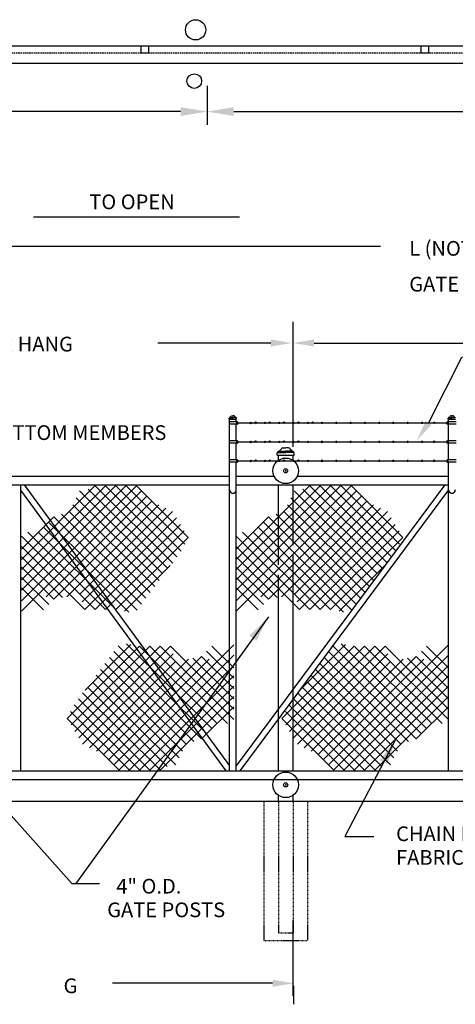
# Model space of a CAD drawing. Units: inches. Extents: x -214 to 285, y -87 to 236.
# Drawn here: x -35 to 39, y 69 to 236 of the extents above; entities that cross this region are included whole.
import ezdxf

# ---------------------------------------------------------------- set-up
doc = ezdxf.new("R2010")
doc.units = ezdxf.units.IN
doc.header["$MEASUREMENT"] = 0
doc.linetypes.add('HIDDEN', pattern=[0.375, 0.25, -0.125])
doc.linetypes.add('HIDDEN2', pattern=[0.1875, 0.125, -0.0625])
for name, color, linetype in [('1LINE', 7, 'Continuous'), ('DIM', 7, 'Continuous'), ('FABRIC', 2, 'Continuous'), ('FENCE', 7, 'Continuous'), ('hatch', 2, 'Continuous'), ('hidden', 7, 'HIDDEN2'), ('line', 7, 'Continuous'), ('Title Text', 7, 'Continuous')]:
    doc.layers.add(name, color=color, linetype=linetype)
doc.styles.add('ROMANS', font='ROMANS.shx')
doc.styles.get("Standard").update_dxf_attribs({"font": 'arial.ttf', "height": 0.1})
doc.dimstyles.get("Standard").update_dxf_attribs({"dimtxt": 0.1, "dimasz": 0.09375, "dimexe": 0.09375, "dimexo": 0.0625, "dimgap": 0.03125, "dimtad": 0, "dimtih": 1, "dimtoh": 1, "dimdec": 5, "dimzin": 3, "dimdsep": 46, "dimlunit": 4, "dimtxsty": 'Standard', "dimcen": 0.09, "dimadec": 0, "dimazin": 0, "dimtfac": 1, "dimtdec": 5, "dimtofl": 0, "dimtmove": 2, "dimatfit": 3, "dimfxl": 1, "dimfrac": 2, "dimtolj": 1, "dimtzin": 0, "dimarcsym": 0})

msp = doc.modelspace()

# ---------------------------------------------------------------- linework, layer by layer
at = {"layer": '1LINE', "color": 7}
for p, q in [((-88.36, 231.3), (128.95, 231.28)), ((-88.36, 228.36), (128.95, 228.34))]:
    msp.add_line(p, q, dxfattribs=at)
at = {"layer": '1LINE', "color": 7, "linetype": 'HIDDEN'}
msp.add_line((128.95, 230.04), (-88.36, 230.07), dxfattribs=at)
at = {"layer": '1LINE', "color": 7}
for points in [[(-13.45, 231.29), (-13.45, 230.05), (-14.68, 230.05), (-14.68, 231.29)], [(-13.45, 231.29), (-13.45, 230.05), (-14.68, 230.05), (-14.68, 231.29)], [(33.99, 231.29), (33.99, 230.05), (32.75, 230.05), (32.75, 231.29)]]:
    msp.add_lwpolyline(points, close=True, dxfattribs=at)
msp.add_circle((-5.7, 225.32), 1.24, dxfattribs=at)
at = {"layer": 'DIM', "color": 7}
for p, q in [((11.04, 163.33), (11.04, 184.48)), ((7.27, 180.91), (-11.89, 180.91))]:
    msp.add_line(p, q, dxfattribs=at)
for points in [[(7.27, 181.51), (7.27, 180.32), (10.83, 180.91)], [(14.6, 181.51), (14.6, 180.32), (11.04, 180.91)]]:
    msp.add_solid(points, dxfattribs=at)
at = {"layer": 'FABRIC', "color": 7}
for p, q in [((-34.99, 144.23), (-22.38, 156.84)), ((-34.99, 140.73), (-18.88, 156.84)), ((-34.99, 138.98), (-17.13, 156.84)), ((-34.99, 137.22), (-15.51, 156.7)), ((-34.99, 142.48), (-20.77, 156.7)), ((-34.99, 135.47), (-14.64, 155.83)), ((-11.11, 141.84), (-25.15, 155.82)), ((-10.24, 142.71), (-23.69, 156.11)), ((-9.36, 143.59), (-22.67, 156.84)), ((-8.68, 144.66), (-20.77, 156.7)), ((-7.9, 145.63), (-19.16, 156.84)), ((-7.32, 146.8), (-17.4, 156.84)), ((-6.74, 147.96), (-15.65, 156.84)), ((1.43, 138.98), (19.29, 156.84)), ((1.43, 140.73), (17.54, 156.84)), ((1.43, 144.23), (14.03, 156.84)), ((1.43, 137.22), (20.9, 156.7)), ((1.43, 142.48), (15.64, 156.7)), ((1.43, 135.47), (21.78, 155.83)), ((25.3, 141.84), (11.26, 155.82)), ((26.18, 142.71), (12.72, 156.11)), ((27.05, 143.59), (13.75, 156.84)), ((27.74, 144.66), (15.64, 156.7)), ((28.51, 145.63), (17.26, 156.84)), ((29.09, 146.8), (19.01, 156.84)), ((29.68, 147.96), (20.77, 156.84)), ((-30.83, 137.88), (-13.76, 154.95)), ((-29.52, 137.45), (-12.88, 154.08)), ((-11.66, 140.64), (-25.74, 154.65)), ((5.58, 137.88), (22.66, 154.95)), ((6.9, 137.45), (23.53, 154.08)), ((24.75, 140.64), (10.68, 154.65)), ((-27.33, 137.88), (-11.71, 153.5)), ((-13.16, 138.63), (-26.9, 152.32)), ((-12.41, 139.63), (-26.32, 153.48)), ((-25.13, 138.32), (-10.54, 152.92)), ((-24.7, 137.01), (-9.37, 152.34)), ((9.09, 137.88), (24.7, 153.5)), ((23.26, 138.63), (9.51, 152.32)), ((24.01, 139.63), (10.1, 153.48)), ((11.28, 138.32), (25.87, 152.92)), ((11.72, 137.01), (27.04, 152.34)), ((-34.99, 145.98), (-29.53, 151.44)), ((-15.39, 135.62), (-30.41, 150.56)), ((-14.65, 136.62), (-29.53, 151.44)), ((-13.9, 137.62), (-28.22, 151.88)), ((-24.26, 135.7), (-8.71, 151.24)), ((1.43, 145.98), (6.88, 151.44)), ((21.02, 135.62), (6.01, 150.56)), ((21.77, 136.62), (6.88, 151.44)), ((22.51, 137.62), (8.2, 151.88)), ((12.16, 135.7), (27.7, 151.24)), ((-20.75, 135.71), (-33.91, 148.81)), ((-19, 135.71), (-32.16, 148.81)), ((-16.8, 135.27), (-31.28, 149.69)), ((-22.5, 135.7), (-8.06, 150.15)), ((-20.75, 135.71), (-7.4, 149.06)), ((15.67, 135.71), (2.5, 148.81)), ((17.42, 135.71), (4.26, 148.81)), ((19.61, 135.27), (5.13, 149.69)), ((13.91, 135.7), (28.36, 150.15)), ((15.67, 135.71), (29.02, 149.06)), ((-22.5, 135.7), (-34.99, 148.14)), ((-19, 135.71), (-6.74, 147.96)), ((13.91, 135.7), (1.43, 148.14)), ((17.42, 135.71), (29.68, 147.96)), ((-24.26, 135.7), (-34.99, 146.39)), ((12.16, 135.7), (1.43, 146.39)), ((-28.06, 137.74), (-34.99, 144.64)), ((8.36, 137.74), (1.43, 144.64)), ((-29.52, 137.45), (-34.99, 142.9)), ((-17.54, 135.42), (-9.78, 143.17)), ((6.9, 137.45), (1.43, 142.9)), ((18.88, 135.42), (26.63, 143.17)), ((-30.39, 136.57), (-34.99, 141.15)), ((6.03, 136.57), (1.43, 141.15)), ((-31.26, 135.69), (-34.99, 139.4)), ((5.15, 135.69), (1.43, 139.4)), ((-15, 129.5), (-27.26, 117.24)), ((-13.25, 129.5), (-26.6, 116.15)), ((-11.5, 129.5), (-25.94, 115.06)), ((-9.74, 129.5), (-25.28, 113.96)), ((-16.46, 129.79), (-24.22, 122.04)), ((0.99, 129.73), (-19.36, 109.38)), ((-19.35, 128.59), (-4.47, 113.77)), ((-18.6, 129.59), (-3.59, 114.64)), ((-17.19, 129.93), (-2.72, 115.52)), ((-15, 129.5), (-1.84, 116.39)), ((-13.25, 129.5), (-0.09, 116.4)), ((-11.5, 129.5), (0.99, 117.07)), ((-9.74, 129.5), (0.99, 118.82)), ((-3.61, 128.64), (0.99, 124.06)), ((-2.74, 129.52), (0.99, 125.81)), ((21.41, 129.5), (9.16, 117.24)), ((23.17, 129.5), (9.81, 116.15)), ((24.92, 129.5), (10.47, 115.06)), ((26.67, 129.5), (11.13, 113.96)), ((19.95, 129.79), (12.2, 122.04)), ((37.41, 129.73), (17.05, 109.38)), ((17.07, 128.59), (31.95, 113.77)), ((17.81, 129.59), (32.82, 114.64)), ((19.22, 129.93), (33.7, 115.52)), ((21.41, 129.5), (34.58, 116.39)), ((23.17, 129.5), (36.33, 116.4)), ((24.92, 129.5), (37.41, 117.07)), ((26.67, 129.5), (37.41, 118.82)), ((32.81, 128.64), (37.41, 124.06)), ((33.68, 129.52), (37.41, 125.81)), ((-9.3, 128.19), (-24.63, 112.87)), ((-8.86, 126.88), (-23.46, 112.29)), ((-6.67, 127.32), (-22.29, 111.71)), ((-4.48, 127.76), (-21.12, 111.13)), ((-3.17, 127.33), (-20.24, 110.25)), ((-20.1, 127.58), (-5.78, 113.33)), ((0.99, 127.98), (-18.49, 108.51)), ((-5.94, 127.47), (0.99, 120.56)), ((-4.48, 127.76), (0.99, 122.31)), ((27.11, 128.19), (11.79, 112.87)), ((27.55, 126.88), (12.96, 112.29)), ((29.74, 127.32), (14.13, 111.71)), ((31.93, 127.76), (15.3, 111.13)), ((33.25, 127.33), (16.18, 110.25)), ((16.32, 127.58), (30.63, 113.33)), ((37.41, 127.98), (17.93, 108.51)), ((30.47, 127.47), (37.41, 120.56)), ((31.93, 127.76), (37.41, 122.31)), ((-21.59, 125.57), (-7.68, 111.72)), ((-20.84, 126.58), (-7.1, 112.89)), ((0.99, 126.23), (-16.87, 108.37)), ((14.83, 125.57), (28.74, 111.72)), ((15.57, 126.58), (29.32, 112.89)), ((37.41, 126.23), (19.55, 108.37)), ((-22.33, 124.57), (-8.26, 110.56)), ((0.99, 124.48), (-15.12, 108.37)), ((14.08, 124.57), (28.15, 110.56)), ((37.41, 124.48), (21.3, 108.37)), ((-23.76, 122.49), (-10.31, 109.1)), ((-22.88, 123.37), (-8.85, 109.39)), ((0.99, 122.73), (-13.23, 108.51)), ((12.66, 122.49), (26.11, 109.1)), ((13.53, 123.37), (27.57, 109.39)), ((37.41, 122.73), (23.19, 108.51)), ((-25.32, 120.55), (-13.23, 108.51)), ((-24.64, 121.62), (-11.33, 108.37)), ((0.99, 120.98), (-11.62, 108.37)), ((11.1, 120.55), (23.19, 108.51)), ((11.78, 121.62), (25.09, 108.37)), ((37.41, 120.98), (24.8, 108.37)), ((-26.09, 119.58), (-14.84, 108.37)), ((0.99, 119.23), (-4.47, 113.77)), ((10.32, 119.58), (21.58, 108.37)), ((37.41, 119.23), (31.95, 113.77)), ((-27.26, 117.24), (-18.35, 108.37)), ((-26.68, 118.41), (-16.6, 108.37)), ((9.16, 117.24), (18.07, 108.37)), ((9.74, 118.41), (19.82, 108.37))]:
    msp.add_line(p, q, dxfattribs=at)
at = {"layer": 'FENCE', "color": 7}
msp.add_circle((-5.47, 234.01), 1.72, dxfattribs=at)
at = {"layer": 'hatch', "color": 7}
for p, q in [((0.2, 168), (0.2, 168.18)), ((0.2, 168), (1.47, 168)), ((0.23, 168.21), (0.84, 168.21)), ((0.23, 168.21), (0.23, 168.21)), ((0.26, 168.24), (0.26, 168.24)), ((0.32, 168.3), (0.33, 168.3)), ((0.33, 168.3), (0.84, 168.3)), ((0.37, 168.32), (0.46, 168.41)), ((0.64, 168.55), (0.84, 168.55)), ((1.04, 168.55), (0.84, 168.55)), ((1.35, 168.3), (0.84, 168.3)), ((1.44, 168.21), (0.84, 168.21)), ((1.31, 168.32), (1.21, 168.41)), ((1.35, 168.3), (1.35, 168.3)), ((1.41, 168.24), (1.41, 168.24)), ((1.45, 168.21), (1.44, 168.21)), ((1.47, 168), (1.47, 168.18)), ((37.35, 168), (37.35, 168.18)), ((37.35, 168), (38.62, 168)), ((37.38, 168.21), (37.98, 168.21)), ((37.38, 168.21), (37.38, 168.21)), ((37.41, 168.24), (37.41, 168.24)), ((37.47, 168.3), (37.98, 168.3)), ((37.47, 168.3), (37.47, 168.3)), ((37.52, 168.32), (37.61, 168.41)), ((37.78, 168.55), (37.98, 168.55)), ((38.19, 168.55), (37.98, 168.55)), ((38.49, 168.3), (37.98, 168.3)), ((38.59, 168.21), (37.98, 168.21)), ((38.45, 168.32), (38.36, 168.41)), ((38.5, 168.3), (38.49, 168.3)), ((38.56, 168.24), (38.56, 168.24)), ((8.35, 161.9), (8.35, 162.3)), ((8.41, 162.37), (8.42, 162.37)), ((8.42, 162.37), (9.8, 162.37)), ((8.48, 162.44), (8.48, 162.44)), ((8.62, 162.58), (8.63, 162.58)), ((8.63, 162.58), (9.8, 162.58)), ((8.73, 162.62), (8.95, 162.83)), ((9.34, 163.15), (9.8, 163.15)), ((10.26, 163.15), (9.8, 163.15)), ((10.96, 162.58), (9.8, 162.58)), ((11.18, 162.37), (9.8, 162.37)), ((10.86, 162.62), (10.65, 162.83)), ((10.97, 162.58), (10.96, 162.58)), ((11.11, 162.44), (11.11, 162.44)), ((11.18, 162.37), (11.18, 162.37)), ((11.25, 161.9), (11.25, 162.3)), ((8.35, 161.9), (11.25, 161.9))]:
    msp.add_line(p, q, dxfattribs=at)
for centre, radius, start, end in [((0.23, 168.18), 0.0291, 90, 180), ((0.23, 168.24), 0.0291, 270, 0), ((0.32, 168.24), 0.0606, 90, 180), ((0.33, 168.36), 0.0606, 270, 315), ((0.75, 168.23), 0.341, 110.3434, 148.1959), ((0.92, 168.23), 0.341, 31.8041, 69.6566), ((1.35, 168.36), 0.0606, 225, 270), ((1.35, 168.24), 0.0606, 0, 90), ((1.44, 168.24), 0.0291, 180, 270), ((1.45, 168.18), 0.0291, 0, 90), ((37.38, 168.18), 0.0291, 90, 180), ((37.38, 168.24), 0.0291, 270, 0), ((37.47, 168.24), 0.0606, 90, 180), ((37.47, 168.36), 0.0606, 270, 315), ((37.9, 168.23), 0.341, 110.3434, 148.1959), ((38.07, 168.23), 0.341, 31.8041, 69.6566), ((38.49, 168.36), 0.0606, 225, 270), ((38.5, 168.24), 0.0606, 0, 90), ((8.41, 162.3), 0.0664, 90, 180), ((8.42, 162.44), 0.0664, 270, 0), ((8.62, 162.44), 0.138, 90, 180), ((8.63, 162.72), 0.138, 270, 315), ((9.61, 162.42), 0.779, 110.3434, 148.1959), ((9.99, 162.42), 0.779, 31.8041, 69.6566), ((10.96, 162.72), 0.138, 225, 270), ((10.97, 162.44), 0.138, 0, 90), ((11.18, 162.44), 0.0664, 180, 270), ((11.18, 162.3), 0.0664, 0, 90)]:
    msp.add_arc(centre, radius, start, end, dxfattribs=at)
at = {"layer": 'hidden', "color": 7}
for p, q in [((6.08, 103.21), (6.08, 79.61)), ((8.56, 103.21), (8.56, 80.92)), ((11.04, 103.21), (11.04, 80.92)), ((13.51, 103.21), (13.51, 79.61)), ((8.56, 80.92), (11.04, 80.92)), ((6.08, 79.61), (13.51, 79.61))]:
    msp.add_line(p, q, dxfattribs=at)
at = {"layer": 'line', "color": 7}
for p, q in [((1.57, 167.54), (0.22, 167.54)), ((0.22, 167.54), (0.22, 167.15)), ((1.57, 167.15), (0.22, 167.15)), ((0.26, 167.54), (0.26, 167.99)), ((0.26, 164.32), (0.26, 167.15)), ((0.3, 168), (1.38, 168)), ((1.43, 167.54), (1.43, 167.99)), ((1.43, 164.32), (1.43, 167.15)), ((1.76, 167.35), (37.1, 167.4)), ((3.86, 167.35), (3.74, 167.47)), ((3.74, 167.23), (3.86, 167.35)), ((3.86, 167.5), (3.86, 167.2)), ((3.86, 167.35), (3.98, 167.47)), ((3.98, 167.23), (3.86, 167.35)), ((4.71, 167.4), (4.59, 167.52)), ((4.59, 167.28), (4.71, 167.4)), ((4.71, 167.55), (4.71, 167.25)), ((4.71, 167.4), (4.83, 167.52)), ((4.83, 167.28), (4.71, 167.4)), ((6.28, 167.35), (6.16, 167.47)), ((6.16, 167.24), (6.28, 167.35)), ((6.28, 167.5), (6.28, 167.2)), ((6.28, 167.35), (6.4, 167.47)), ((6.4, 167.24), (6.28, 167.35)), ((7.13, 167.4), (7.01, 167.52)), ((7.01, 167.28), (7.13, 167.4)), ((7.13, 167.55), (7.13, 167.25)), ((7.13, 167.4), (7.25, 167.52)), ((7.25, 167.28), (7.13, 167.4)), ((8.7, 167.36), (8.58, 167.48)), ((8.58, 167.24), (8.7, 167.36)), ((8.7, 167.51), (8.7, 167.21)), ((8.7, 167.36), (8.81, 167.48)), ((8.81, 167.24), (8.7, 167.36)), ((9.55, 167.4), (9.43, 167.52)), ((9.43, 167.28), (9.55, 167.4)), ((9.55, 167.55), (9.55, 167.25)), ((9.55, 167.4), (9.66, 167.52)), ((9.66, 167.28), (9.55, 167.4)), ((11.12, 167.36), (11, 167.48)), ((11, 167.24), (11.12, 167.36)), ((11.12, 167.51), (11.12, 167.21)), ((11.12, 167.36), (11.23, 167.48)), ((11.23, 167.24), (11.12, 167.36)), ((11.97, 167.4), (11.85, 167.52)), ((11.85, 167.28), (11.97, 167.4)), ((11.97, 167.55), (11.97, 167.25)), ((11.97, 167.4), (12.08, 167.52)), ((12.08, 167.28), (11.97, 167.4)), ((13.53, 167.36), (13.42, 167.48)), ((13.42, 167.24), (13.53, 167.36)), ((13.53, 167.51), (13.53, 167.21)), ((13.53, 167.36), (13.65, 167.48)), ((13.65, 167.24), (13.53, 167.36)), ((14.38, 167.4), (14.27, 167.52)), ((14.27, 167.28), (14.38, 167.4)), ((14.38, 167.55), (14.38, 167.25)), ((14.38, 167.4), (14.5, 167.52)), ((14.5, 167.28), (14.38, 167.4)), ((15.95, 167.36), (15.84, 167.48)), ((15.84, 167.25), (15.95, 167.36)), ((15.95, 167.51), (15.95, 167.21)), ((15.95, 167.36), (16.07, 167.48)), ((16.07, 167.25), (15.95, 167.36)), ((18.37, 167.37), (18.25, 167.48)), ((18.25, 167.25), (18.37, 167.37)), ((18.37, 167.52), (18.37, 167.22)), ((18.37, 167.37), (18.49, 167.48)), ((18.49, 167.25), (18.37, 167.37)), ((20.79, 167.37), (20.67, 167.49)), ((20.67, 167.25), (20.79, 167.37)), ((20.79, 167.52), (20.79, 167.22)), ((20.79, 167.37), (20.91, 167.49)), ((20.91, 167.25), (20.79, 167.37)), ((23.21, 167.37), (23.09, 167.49)), ((23.09, 167.25), (23.21, 167.37)), ((23.21, 167.52), (23.21, 167.22)), ((23.21, 167.37), (23.33, 167.49)), ((23.33, 167.25), (23.21, 167.37)), ((25.63, 167.37), (25.51, 167.49)), ((25.51, 167.26), (25.63, 167.37)), ((25.63, 167.52), (25.63, 167.22)), ((25.63, 167.37), (25.75, 167.49)), ((25.75, 167.26), (25.63, 167.37)), ((28.05, 167.38), (27.93, 167.5)), ((27.93, 167.26), (28.05, 167.38)), ((28.05, 167.53), (28.05, 167.23)), ((28.05, 167.38), (28.16, 167.5)), ((28.16, 167.26), (28.05, 167.38)), ((30.47, 167.38), (30.35, 167.5)), ((30.35, 167.26), (30.47, 167.38)), ((30.47, 167.53), (30.47, 167.23)), ((30.47, 167.38), (30.58, 167.5)), ((30.58, 167.26), (30.47, 167.38)), ((32.88, 167.38), (32.77, 167.5)), ((32.77, 167.26), (32.88, 167.38)), ((32.88, 167.53), (32.88, 167.23)), ((32.88, 167.38), (33, 167.5)), ((33, 167.27), (32.88, 167.38)), ((35, 167.39), (34.89, 167.51)), ((34.89, 167.27), (35, 167.39)), ((35, 167.54), (35, 167.24)), ((35, 167.39), (35.12, 167.51)), ((35.12, 167.27), (35, 167.39)), ((38.71, 167.54), (37.24, 167.54)), ((37.36, 167.15), (37.27, 167.15)), ((38.71, 167.15), (37.36, 167.15)), ((37.41, 167.54), (37.41, 167.99)), ((37.41, 164.32), (37.41, 167.15)), ((37.44, 168), (38.53, 168)), ((1.57, 164.32), (0.22, 164.32)), ((0.22, 164.32), (0.22, 163.93)), ((1.57, 163.94), (0.22, 163.93)), ((0.26, 161.1), (0.26, 163.93)), ((1.43, 161.1), (1.43, 163.94)), ((1.76, 164.13), (37.1, 164.18)), ((3.86, 164.13), (3.74, 164.25)), ((3.74, 164.01), (3.86, 164.13)), ((3.86, 164.28), (3.86, 163.98)), ((3.86, 164.13), (3.98, 164.25)), ((3.98, 164.01), (3.86, 164.13)), ((4.71, 164.18), (4.59, 164.3)), ((4.59, 164.07), (4.71, 164.18)), ((4.71, 164.33), (4.71, 164.03)), ((4.71, 164.18), (4.83, 164.3)), ((4.83, 164.07), (4.71, 164.18)), ((6.28, 164.13), (6.16, 164.25)), ((6.16, 164.02), (6.28, 164.13)), ((6.28, 164.28), (6.28, 163.98)), ((6.28, 164.13), (6.4, 164.25)), ((6.4, 164.02), (6.28, 164.13)), ((7.13, 164.18), (7.01, 164.3)), ((7.01, 164.07), (7.13, 164.18)), ((7.13, 164.33), (7.13, 164.03)), ((7.13, 164.18), (7.25, 164.3)), ((7.25, 164.07), (7.13, 164.18)), ((8.7, 164.14), (8.58, 164.26)), ((8.58, 164.02), (8.7, 164.14)), ((8.7, 164.29), (8.7, 163.99)), ((8.7, 164.14), (8.82, 164.26)), ((8.82, 164.02), (8.7, 164.14)), ((9.55, 164.18), (9.43, 164.3)), ((9.43, 164.07), (9.55, 164.18)), ((9.55, 164.33), (9.55, 164.03)), ((9.55, 164.18), (9.66, 164.3)), ((9.66, 164.07), (9.55, 164.18)), ((11.12, 164.14), (11, 164.26)), ((11, 164.02), (11.12, 164.14)), ((11.12, 164.29), (11.12, 163.99)), ((11.12, 164.14), (11.24, 164.26)), ((11.24, 164.02), (11.12, 164.14)), ((11.97, 164.18), (11.85, 164.3)), ((11.85, 164.07), (11.97, 164.18)), ((11.97, 164.33), (11.97, 164.03)), ((11.97, 164.18), (12.08, 164.3)), ((12.08, 164.07), (11.97, 164.18)), ((13.54, 164.14), (13.42, 164.26)), ((13.42, 164.02), (13.54, 164.14)), ((13.54, 164.29), (13.54, 163.99)), ((13.54, 164.14), (13.66, 164.26)), ((13.66, 164.02), (13.54, 164.14)), ((15.96, 164.14), (15.84, 164.26)), ((15.84, 164.03), (15.96, 164.14)), ((15.96, 164.29), (15.96, 163.99)), ((15.96, 164.14), (16.07, 164.26)), ((16.07, 164.03), (15.96, 164.14)), ((18.38, 164.15), (18.26, 164.27)), ((18.26, 164.03), (18.38, 164.15)), ((18.38, 164.3), (18.38, 164)), ((18.38, 164.15), (18.49, 164.27)), ((18.49, 164.03), (18.38, 164.15)), ((20.79, 164.15), (20.68, 164.27)), ((20.68, 164.03), (20.79, 164.15)), ((20.79, 164.3), (20.79, 164)), ((20.79, 164.15), (20.91, 164.27)), ((20.91, 164.03), (20.79, 164.15)), ((23.21, 164.15), (23.1, 164.27)), ((23.1, 164.04), (23.21, 164.15)), ((23.21, 164.3), (23.21, 164)), ((23.21, 164.15), (23.33, 164.27)), ((23.33, 164.04), (23.21, 164.15)), ((25.63, 164.16), (25.51, 164.27)), ((25.51, 164.04), (25.63, 164.16)), ((25.63, 164.31), (25.63, 164.01)), ((25.63, 164.16), (25.75, 164.27)), ((25.75, 164.04), (25.63, 164.16)), ((28.05, 164.16), (27.93, 164.28)), ((27.93, 164.04), (28.05, 164.16)), ((28.05, 164.31), (28.05, 164.01)), ((28.05, 164.16), (28.17, 164.28)), ((28.17, 164.04), (28.05, 164.16)), ((30.47, 164.16), (30.35, 164.28)), ((30.35, 164.04), (30.47, 164.16)), ((30.47, 164.31), (30.47, 164.01)), ((30.47, 164.16), (30.59, 164.28)), ((30.59, 164.04), (30.47, 164.16)), ((32.89, 164.16), (32.77, 164.28)), ((32.77, 164.05), (32.89, 164.16)), ((32.89, 164.31), (32.89, 164.01)), ((32.89, 164.16), (33.01, 164.28)), ((33.01, 164.05), (32.89, 164.16)), ((35.01, 164.17), (34.89, 164.29)), ((34.89, 164.05), (35.01, 164.17)), ((35.01, 164.32), (35.01, 164.02)), ((35.01, 164.17), (35.12, 164.29)), ((35.13, 164.05), (35.01, 164.17)), ((38.72, 164.32), (37.24, 164.32)), ((37.27, 163.94), (37.37, 163.93)), ((38.72, 163.94), (37.37, 163.93)), ((37.41, 161.1), (37.41, 163.93)), ((1.57, 161.1), (0.22, 161.1)), ((0.22, 161.1), (0.23, 160.71)), ((1.57, 160.72), (0.23, 160.71)), ((0.26, 108.39), (0.26, 160.71)), ((1.43, 108.39), (1.43, 160.72)), ((1.77, 160.91), (37.1, 160.96)), ((3.87, 160.91), (3.75, 161.03)), ((3.75, 160.79), (3.87, 160.91)), ((3.87, 161.06), (3.87, 160.76)), ((3.87, 160.91), (3.98, 161.03)), ((3.98, 160.79), (3.87, 160.91)), ((4.71, 160.96), (4.59, 161.08)), ((4.59, 160.85), (4.71, 160.96)), ((4.71, 161.11), (4.71, 160.81)), ((4.71, 160.96), (4.83, 161.08)), ((4.83, 160.85), (4.71, 160.96)), ((6.28, 160.91), (6.17, 161.03)), ((6.17, 160.8), (6.28, 160.91)), ((6.28, 161.06), (6.28, 160.76)), ((6.28, 160.91), (6.4, 161.03)), ((6.4, 160.8), (6.28, 160.91)), ((7.13, 160.96), (7.01, 161.08)), ((7.01, 160.85), (7.13, 160.96)), ((7.13, 161.11), (7.13, 160.81)), ((7.13, 160.96), (7.25, 161.08)), ((7.25, 160.85), (7.13, 160.96)), ((8.56, 161.02), (8.56, 161.9)), ((8.56, 161.9), (11.04, 161.9)), ((8.7, 160.92), (8.59, 161.04)), ((8.59, 160.8), (8.7, 160.92)), ((8.7, 161.07), (8.7, 160.77)), ((8.7, 160.92), (8.82, 161.04)), ((8.82, 160.8), (8.7, 160.92)), ((9.55, 160.96), (9.43, 161.08)), ((9.43, 160.85), (9.55, 160.96)), ((9.55, 161.11), (9.55, 160.81)), ((9.55, 160.96), (9.66, 161.08)), ((9.66, 160.85), (9.55, 160.96)), ((11.12, 160.92), (11, 161.04)), ((11, 160.8), (11.12, 160.92)), ((11.04, 161.02), (11.04, 161.9)), ((11.12, 161.07), (11.12, 160.77)), ((11.12, 160.92), (11.24, 161.04)), ((11.24, 160.8), (11.12, 160.92)), ((11.97, 160.96), (11.85, 161.08)), ((11.85, 160.85), (11.97, 160.96)), ((11.97, 161.11), (11.97, 160.81)), ((11.97, 160.96), (12.08, 161.08)), ((12.08, 160.85), (11.97, 160.96)), ((13.54, 160.92), (13.42, 161.04)), ((13.42, 160.81), (13.54, 160.92)), ((13.54, 161.07), (13.54, 160.77)), ((13.54, 160.92), (13.66, 161.04)), ((13.66, 160.81), (13.54, 160.92)), ((15.96, 160.93), (15.84, 161.04)), ((15.84, 160.81), (15.96, 160.93)), ((15.96, 161.08), (15.96, 160.78)), ((15.96, 160.93), (16.08, 161.04)), ((16.08, 160.81), (15.96, 160.93)), ((18.38, 160.93), (18.26, 161.05)), ((18.26, 160.81), (18.38, 160.93)), ((18.38, 161.08), (18.38, 160.78)), ((18.38, 160.93), (18.5, 161.05)), ((18.5, 160.81), (18.38, 160.93)), ((20.8, 160.93), (20.68, 161.05)), ((20.68, 160.81), (20.8, 160.93)), ((20.8, 161.08), (20.8, 160.78)), ((20.8, 160.93), (20.92, 161.05)), ((20.92, 160.81), (20.8, 160.93)), ((23.22, 160.93), (23.1, 161.05)), ((23.1, 160.82), (23.22, 160.93)), ((23.22, 161.08), (23.22, 160.78)), ((23.22, 160.93), (23.33, 161.05)), ((23.33, 160.82), (23.22, 160.93)), ((25.64, 160.94), (25.52, 161.05)), ((25.52, 160.82), (25.64, 160.94)), ((25.64, 161.09), (25.64, 160.79)), ((25.64, 160.94), (25.75, 161.05)), ((25.75, 160.82), (25.64, 160.94)), ((28.05, 160.94), (27.94, 161.06)), ((27.94, 160.82), (28.05, 160.94)), ((28.05, 161.09), (28.05, 160.79)), ((28.05, 160.94), (28.17, 161.06)), ((28.17, 160.82), (28.05, 160.94)), ((30.47, 160.94), (30.36, 161.06)), ((30.36, 160.82), (30.47, 160.94)), ((30.47, 161.09), (30.47, 160.79)), ((30.47, 160.94), (30.59, 161.06)), ((30.59, 160.82), (30.47, 160.94)), ((32.89, 160.94), (32.77, 161.06)), ((32.77, 160.83), (32.89, 160.94)), ((32.89, 161.09), (32.89, 160.79)), ((32.89, 160.94), (33.01, 161.06)), ((33.01, 160.83), (32.89, 160.94)), ((35.01, 160.95), (34.89, 161.07)), ((34.89, 160.83), (35.01, 160.95)), ((35.01, 161.1), (35.01, 160.8)), ((35.01, 160.95), (35.13, 161.07)), ((35.13, 160.83), (35.01, 160.95)), ((38.72, 161.1), (37.24, 161.1)), ((37.26, 160.72), (37.37, 160.71)), ((38.72, 160.72), (37.37, 160.71)), ((37.41, 108.39), (37.41, 160.71)), ((9.69, 159.24), (9.91, 159.24)), ((9.8, 159.13), (9.8, 159.35)), ((-65.02, 158.31), (0.26, 158.31)), ((1.43, 158.31), (7.84, 158.31)), ((11.75, 158.31), (37.41, 158.31)), ((-71.71, 156.84), (0.26, 156.84)), ((-35.14, 156.84), (-35.14, 108.39)), ((-35.14, 155.98), (-0.36, 108.39)), ((-34.52, 156.84), (0.26, 109.24)), ((1.43, 156.84), (37.41, 156.84)), ((36.78, 156.84), (1.43, 109.24)), ((37.41, 156), (2.05, 108.39)), ((8.56, 143.3), (8.56, 156.84)), ((11.04, 146.63), (11.04, 156.84)), ((11.04, 108.39), (11.04, 144.94)), ((8.56, 108.39), (8.56, 141.61)), ((-65.02, 106.92), (60.68, 106.92)), ((9.69, 105.99), (9.91, 105.99)), ((9.8, 106.1), (9.8, 105.87)), ((8.56, 103.21), (8.56, 104.21)), ((11.04, 103.21), (11.04, 104.21)), ((11.07, 70.23), (11.07, 83))]:
    msp.add_line(p, q, dxfattribs=at)
at = {"layer": 'line'}
msp.add_line((11.15, 71.89), (11.15, 68.78), dxfattribs=at)
at = {"layer": 'line', "color": 7}
for centre, radius in [((1.57, 167.35), 0.0774), ((37.27, 167.35), 0.0774), ((1.57, 164.13), 0.0774), ((37.27, 164.13), 0.0774), ((1.57, 160.91), 0.0774), ((9.8, 159.24), 2.17), ((37.26, 160.91), 0.0774), ((9.8, 159.24), 0.353), ((9.8, 105.99), 2.17), ((9.8, 105.99), 0.353)]:
    msp.add_circle(centre, radius, dxfattribs=at)
for centre, radius, start, end in [((1.57, 167.35), 0.193, 270.0631, 90.0631), ((37.27, 167.35), 0.193, 89.9369, 269.9369), ((1.57, 164.13), 0.193, 270.0631, 90.0631), ((37.27, 164.13), 0.193, 89.9369, 269.9369), ((1.57, 160.91), 0.193, 270.0631, 90.0631), ((37.26, 160.91), 0.193, 89.9369, 269.9369), ((0.85, 156.03), 0.58, 174.2477, 5.7523), ((37.99, 156.03), 0.58, 174.2477, 5.7523), ((37.99, 156.03), 0.58, 174.2477, 5.7523)]:
    msp.add_arc(centre, radius, start, end, dxfattribs=at)
msp.add_solid([(34.52, 167.02), (32.02, 164.4), (33.53, 167.69)], dxfattribs=at)
at = {"layer": 'line'}
msp.add_solid([(7.58, 72.94), (7.58, 71.75), (11.15, 72.35)], dxfattribs=at)
at = {"layer": 'Title Text'}
for p, q in [((-3.52, 224.5), (-3.52, 217.9)), ((-3.52, 224.5), (-3.52, 217.9)), ((-8.03, 220.15), (-38.37, 220.15)), ((0.99, 220.15), (56.05, 220.15)), ((-68.38, 197.31), (25.85, 197.31)), ((14.6, 180.91), (36.76, 180.91)), ((31.84, 180.91), (53.99, 180.91)), ((-71.71, 108.39), (148.85, 108.39)), ((-106.3, 103.21), (181.6, 103.21)), ((-81.5, 103.21), (206.39, 103.21)), ((7.58, 72.35), (-19.59, 72.35))]:
    msp.add_line(p, q, dxfattribs=at)
for points in [[(-8.03, 220.9), (-8.03, 219.4), (-3.52, 220.15)], [(0.99, 220.9), (0.99, 219.4), (-3.52, 220.15)]]:
    msp.add_solid(points, dxfattribs=at)

# ---------------------------------------------------------------- texts
for s, height, p in [('TO OPEN', 2.496, (-23.5, 203.6)), ('L (NOT TO SCALE)', 2.496, (30.75, 195.71)), ('GATE FRAME', 2.496, (30.75, 189.64)), ('OVER HANG', 2.496, (-45.06, 179.48)), ('TOP AND BOTTOM MEMBERS', 2.496, (-56.42, 164.47)), ('CHAIN LINK', 2.496, (28.52, 96.45)), ('FABRIC', 2.496, (28.52, 92.44)), ('4" O.D.', 2.496, (-18.92, 87.56)), ('GATE POSTS', 2.496, (-20.47, 83.55)), ('G', 2.5, (-27.87, 70.67))]:
    msp.add_text(s, height=height, dxfattribs=at).set_placement(p)

# ---------------------------------------------------------------- leaders
at = {"layer": 'DIM'}
for points in [[(-67.59, 135.22), (-26.49, 89.28), (-21.8, 89.28)], [(6.86, 134.5), (-25.77, 89.28), (-23.78, 89.28)], [(28.48, 113.81), (19.82, 97.23), (24.73, 97.23)]]:
    msp.add_leader(points, dimstyle='Standard', override={"dimscale": 48, "dimtxt": 3, "dimasz": 0.09375, "dimexe": 0.046875, "dimexo": 0.03125, "dimgap": 0.046875, "dimtad": 0, "dimtxsty": 'ROMANS', "dimcen": 0.09375}, dxfattribs=at)
at = {"layer": 'Title Text'}
for points in [[(-32.96, 202.31), (1.99, 202.31)], [(34.06, 167.42), (39.66, 178.53), (41.56, 178.61)]]:
    msp.add_leader(points, dimstyle='Standard', override={"dimgap": 0.09, "dimtad": 0}, dxfattribs=at)

doc.saveas('drawing.dxf')
